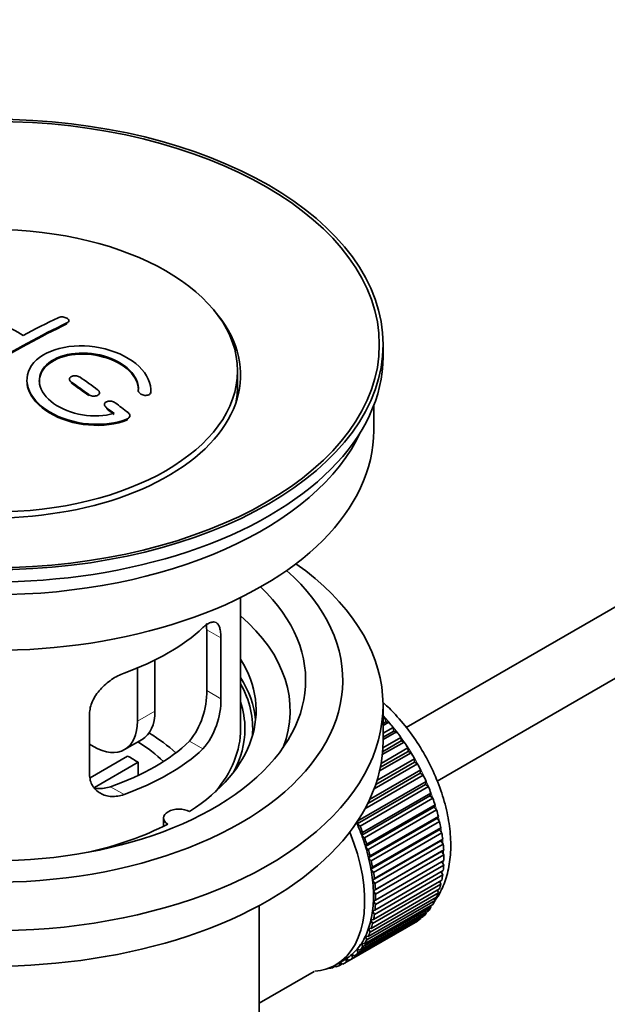
# Model space of a CAD drawing. Units: millimetres. Extents: x 0 to 1478, y 0 to 1758.
# Drawn here: x 155 to 202, y 230 to 309 of the extents above; entities that cross this region are included whole.
import ezdxf
from ezdxf import colors
from ezdxf.entities.mleader import LeaderData, LeaderLine
from ezdxf.math import Vec2, Vec3

# ---------------------------------------------------------------- set-up
doc = ezdxf.new("R2010")
doc.units = ezdxf.units.MM
doc.layers.add('DV5_Défaut', color=7, linetype='Continuous')
doc.layers.add('Défaut', color=7, linetype='Continuous')

# ---------------------------------------------------------------- blocks, each defined once
blk = doc.blocks.new('_DOT')
at = {"color": 0}
blk.add_line((0, 0), (-1, 0), dxfattribs=at)
at = {"color": 0, "const_width": 0.333}
blk.add_lwpolyline([(-0.1665, 0, 1), (0.1665, 0, 1)], format="xyb", close=True, dxfattribs=at)
blk = doc.blocks.new('SE4')
at = {"layer": 'DV5_Défaut', "color": 7, "linetype": 'Continuous', "lineweight": 35}
for p, q in [((281.768, 307.583), (186.079, 252.337)), ((188.568, 248.001), (281.768, 301.81)), ((158.837, 285.103), (158.837, 285.185)), ((184.211, 282.278), (184.211, 283.258)), ((172.461, 279.91), (172.461, 281.135)), ((158.898, 280.457), (158.898, 280.375)), ((161.312, 279.289), (161.312, 279.371)), ((164.452, 279.541), (164.452, 279.458)), ((165.459, 279.482), (165.459, 279.565)), ((161.726, 278.416), (161.726, 278.333)), ((183.461, 276.317), (183.461, 278.333)), ((163.767, 277.423), (163.767, 277.506)), ((172.711, 252.231), (172.711, 262.832)), ((169.972, 260.228), (169.972, 255.329)), ((171.124, 254.664), (171.124, 259.563)), ((165.792, 257.785), (165.792, 253.66)), ((164.378, 257.141), (164.378, 252.843)), ((184.211, 251.251), (184.211, 254.109)), ((160.518, 253.439), (160.518, 248.54)), ((184.211, 253.009), (184.375, 253.104)), ((184.375, 253.104), (184.447, 252.798)), ((184.447, 252.798), (184.211, 252.662)), ((184.67, 252.77), (184.211, 252.504)), ((184.211, 251.875), (185.024, 252.345)), ((185.075, 252.045), (184.211, 251.546)), ((184.447, 252.798), (184.67, 252.77)), ((185.024, 252.345), (185.075, 252.045)), ((185.075, 252.045), (185.306, 251.989)), ((163.343, 250.554), (164.757, 251.371)), ((185.671, 251.247), (184.175, 250.383)), ((184.197, 250.705), (185.641, 251.539)), ((185.306, 251.989), (184.211, 251.356)), ((185.641, 251.539), (185.671, 251.247)), ((185.671, 251.247), (185.906, 251.163)), ((160.843, 250.802), (160.518, 250.989)), ((184.055, 249.442), (186.221, 250.692)), ((185.906, 251.163), (184.153, 250.151)), ((186.221, 250.692), (186.229, 250.411)), ((160.572, 248.278), (163.592, 250.022)), ((183.722, 248.059), (186.758, 249.812)), ((186.468, 250.301), (183.932, 248.837)), ((186.229, 250.411), (183.994, 249.121)), ((186.229, 250.411), (186.468, 250.301)), ((186.758, 249.812), (186.745, 249.543)), ((164.441, 249.532), (160.903, 247.489)), ((164.441, 249.532), (164.441, 248.462)), ((183.13, 246.527), (187.249, 248.906)), ((186.985, 249.408), (183.494, 247.393)), ((186.745, 249.543), (183.618, 247.738)), ((186.745, 249.543), (186.985, 249.408)), ((187.249, 248.906), (187.215, 248.652)), ((187.454, 248.492), (182.75, 245.776)), ((187.215, 248.652), (182.973, 246.203)), ((187.215, 248.652), (187.454, 248.492)), ((187.634, 247.743), (182.119, 244.558)), ((182.175, 244.795), (187.69, 247.98)), ((187.871, 247.56), (182.355, 244.375)), ((187.69, 247.98), (187.634, 247.743)), ((187.634, 247.743), (187.871, 247.56)), ((188, 246.824), (182.485, 243.639)), ((182.561, 243.858), (188.077, 247.042)), ((188.232, 246.619), (182.717, 243.435)), ((188.077, 247.042), (188, 246.824)), ((188, 246.824), (188.232, 246.619)), ((188.31, 245.902), (182.795, 242.718)), ((182.891, 242.916), (188.407, 246.1)), ((188.535, 245.678), (183.02, 242.493)), ((188.407, 246.1), (188.31, 245.902)), ((188.31, 245.902), (188.535, 245.678)), ((166.487, 245.025), (166.487, 244.359)), ((188.561, 244.986), (183.045, 241.801)), ((183.161, 241.977), (188.677, 245.161)), ((188.677, 245.161), (188.561, 244.986)), ((188.561, 244.986), (188.778, 244.743)), ((182.119, 244.558), (182.175, 244.795)), ((182.355, 244.375), (182.119, 244.558)), ((188.751, 244.082), (183.235, 240.897)), ((188.778, 244.743), (183.263, 241.559)), ((183.37, 241.049), (188.885, 244.234)), ((188.885, 244.234), (188.751, 244.082)), ((188.751, 244.082), (188.958, 243.823)), ((182.485, 243.639), (182.561, 243.858)), ((182.717, 243.435), (182.485, 243.639)), ((188.958, 243.823), (183.442, 240.638)), ((183.514, 240.14), (189.03, 243.324)), ((189.03, 243.324), (188.878, 243.197)), ((182.795, 242.718), (182.891, 242.916)), ((183.02, 242.493), (182.795, 242.718)), ((188.878, 243.197), (183.363, 240.013)), ((189.074, 242.924), (183.558, 239.74)), ((188.878, 243.197), (189.074, 242.924)), ((183.045, 241.801), (183.161, 241.977)), ((183.263, 241.559), (183.045, 241.801)), ((188.942, 242.339), (183.427, 239.155)), ((183.594, 239.256), (189.11, 242.441)), ((189.124, 242.054), (183.609, 238.87)), ((189.11, 242.441), (188.942, 242.339)), ((188.942, 242.339), (189.124, 242.054)), ((183.235, 240.897), (183.37, 241.049)), ((183.442, 240.638), (183.235, 240.897)), ((189.11, 241.22), (183.594, 238.036)), ((183.609, 238.405), (189.124, 241.59)), ((188.955, 241.492), (189.11, 241.22)), ((183.363, 240.013), (183.514, 240.14)), ((189.03, 240.429), (183.514, 237.245)), ((183.558, 237.594), (189.074, 240.778)), ((188.904, 240.68), (189.03, 240.429)), ((183.263, 236.116), (188.778, 239.301)), ((183.558, 239.74), (183.363, 240.013)), ((188.885, 239.687), (183.37, 236.502)), ((183.442, 236.829), (188.958, 240.013)), ((188.786, 239.914), (188.885, 239.687)), ((183.02, 235.462), (188.535, 238.646)), ((188.677, 238.999), (183.161, 235.815)), ((183.427, 239.155), (183.594, 239.256)), ((183.609, 238.87), (183.427, 239.155)), ((188.354, 238.541), (188.407, 238.373)), ((188.602, 239.199), (188.677, 238.999)), ((174.211, 220.796), (174.211, 237.959)), ((188.077, 237.812), (182.561, 234.627)), ((182.717, 234.871), (188.232, 238.055)), ((188.407, 238.373), (182.891, 235.188)), ((183.427, 238.331), (183.609, 238.405)), ((183.594, 238.036), (183.427, 238.331)), ((188.043, 237.946), (188.077, 237.812)), ((187.249, 236.903), (181.734, 233.719)), ((181.938, 233.897), (187.454, 237.081)), ((187.69, 237.32), (182.175, 234.136)), ((182.355, 234.348), (187.871, 237.532)), ((183.363, 237.547), (183.558, 237.594)), ((183.514, 237.245), (183.363, 237.547)), ((187.243, 236.959), (187.249, 236.903)), ((187.672, 237.417), (187.69, 237.32)), ((186.758, 236.564), (181.243, 233.379)), ((181.469, 233.522), (186.985, 236.706)), ((183.161, 235.815), (183.045, 236.124)), ((183.045, 236.124), (183.263, 236.116)), ((183.235, 236.809), (183.442, 236.829)), ((183.37, 236.502), (183.235, 236.809)), ((186.758, 236.575), (186.758, 236.564)), ((182.891, 235.188), (182.795, 235.498)), ((182.795, 235.498), (183.02, 235.462)), ((182.561, 234.627), (182.485, 234.934)), ((182.485, 234.934), (182.717, 234.871)), ((181.734, 233.719), (181.699, 234.013)), ((181.699, 234.013), (181.938, 233.897)), ((182.175, 234.136), (182.119, 234.438)), ((182.119, 234.438), (182.355, 234.348)), ((180.33, 233.06), (180.126, 232.942)), ((180.126, 232.942), (180.137, 233.043)), ((180.269, 233.109), (180.391, 233.012)), ((180.398, 233.18), (181.105, 233.588)), ((180.705, 233.12), (180.713, 233.362)), ((180.924, 233.246), (180.705, 233.12)), ((180.737, 233.376), (180.952, 233.226)), ((181.243, 233.379), (181.23, 233.663)), ((181.23, 233.663), (181.469, 233.522)), ((174.211, 230.07), (178.642, 232.628)), ((179.776, 232.893), (179.79, 232.88))]:
    blk.add_line(p, q, dxfattribs=at)
at = {"layer": 'DV5_Défaut', "color": 7, "linetype": 'Continuous', "lineweight": 18}
for p, q in [((158.691, 284.921), (158.691, 285.003)), ((159.044, 280.144), (159.044, 280.226)), ((160.459, 279.137), (160.459, 279.219)), ((165.451, 279.308), (165.451, 279.391)), ((161.873, 278.086), (161.873, 278.169)), ((163.579, 277.184), (163.579, 277.267)), ((171.124, 259.563), (169.972, 260.228)), ((171.124, 254.664), (169.972, 255.329)), ((164.378, 252.843), (165.792, 253.66)), ((169.672, 250.603), (168.581, 251.233)), ((163.308, 246.929), (162.217, 247.559))]:
    blk.add_line(p, q, dxfattribs=at)
at = {"layer": 'DV5_Défaut', "color": 7, "linetype": 'Continuous', "lineweight": 35}
for centre, radius, start, end in [((163.654, 255.191), 6.32, 321.23072, 1.25327), ((164.987, 254.568), 6.138, 319.7591, 0.89167)]:
    blk.add_arc(centre, radius, start, end, dxfattribs=at)
for centre, major_axis in [((152.711, 283.258), (-31.5, 0)), ((152.711, 283.258), (-31.2, 0)), ((152.711, 281.135), (-19.75, 0))]:
    blk.add_ellipse(centre, major_axis=major_axis, ratio=0.57735, dxfattribs=at)
for centre, major_axis, start_param, end_param in [((152.711, 280.808), (-20, 0), 0, 3.612081), ((154.567, 221.981), (-38.183, 66.136), -0.796301, -0.7308), ((153.3, 220.57), (38.204, 66.171), 0.698591, 0.751044), ((154.007, 220.162), (38.195, 66.156), 0.698571, 0.816502), ((154.007, 220.162), (38.145, 66.069), 0.698457, 0.816543), ((152.711, 282.278), (-31.5, 0), 0, 3.141593), ((153.506, 221.369), (-38.202, 66.168), -0.914449, -0.888095), ((153.506, 221.369), (-38.152, 66.081), -0.914619, -0.88823), ((154.213, 221.777), (-38.191, 66.149), -0.914485, -0.888123), ((152.711, 279.91), (-19.75, 0), 3.018945, 3.141593), ((154.213, 221.777), (-38.191, 66.149), -0.960477, -0.940937), ((153.506, 221.369), (-38.202, 66.168), -0.95247, -0.940894), ((153.506, 221.369), (-38.152, 66.081), -0.952691, -0.941099), ((152.711, 276.317), (-30.75, 0), 0, 3.141593), ((152.711, 280.808), (-30.75, 0), 0.25974, 2.881853), ((152.711, 254.109), (-31.5, 0), 0, 3.822948), ((152.711, 256.15), (-28.25, 0), 0, 3.716209), ((152.711, 256.15), (-25.25, 0), 0, 3.685056), ((152.711, 253.7), (-23.999, 0), 2.925762, 3.727215), ((152.711, 266.519), (20, 0), 5.270844, 5.72473), ((152.711, 253.7), (-21.25, 0), 2.415027, 3.486294), ((152.711, 252.231), (-21.25, 0), 3.201525, 3.486294), ((152.711, 252.231), (-20.976, 0), 3.093913, 3.447843), ((152.711, 252.231), (20.35, 0), 0, 0.185734), ((162.257, 255.701), (-2.5, 4.33), 3.141593, 3.926991), ((160.843, 254.884), (-2.5, 4.33), 2.356194, 3.926991), ((180.995, 246.515), (-5.75, 9.959), -1.214048, -1.191961), ((152.711, 252.231), (-20, 0), 2.682927, 3.141593), ((152.711, 252.231), (20.35, 0), 5.979723, 6.283185), ((180.995, 246.515), (-5.75, 9.959), -1.303808, -1.254346), ((152.711, 251.251), (-31.5, 0), 0, 3.141593), ((152.711, 256.722), (18.5, 0), 5.252079, 5.743495), ((152.711, 244.882), (-17.5, 0), 3.706964, 3.90805), ((180.995, 246.515), (-5.75, 9.959), -1.393567, -1.344106), ((152.711, 256.722), (20, 0), 5.270844, 5.72473), ((152.711, 244.882), (-16, 0), 3.676052, 3.891291), ((180.995, 246.515), (-5.75, 9.959), -1.483327, -1.433866), ((152.711, 243.249), (16, 0), 0.747889, 0.822907), ((180.995, 246.515), (-5.75, 9.959), 4.710098, 4.75956), ((180.995, 246.515), (5.75, -9.959), 1.478746, 1.528207), ((180.995, 246.515), (5.75, -9.959), 1.388986, 1.438447), ((180.995, 246.515), (5.75, -9.959), 1.299226, 1.348688), ((180.995, 246.515), (5.75, -9.959), 1.209466, 1.258928), ((167.737, 245.025), (1.25, 0), 0.814814, 3.897575), ((180.995, 246.515), (5.75, -9.959), 1.119707, 1.169168), ((152.711, 253.7), (21.25, 0), 5.084073, 5.438955), ((175.48, 243.331), (5.625, -9.743), 1.279077, 1.368837), ((175.48, 243.331), (5.75, -9.959), 1.299226, 1.348688), ((180.995, 246.515), (5.75, -9.959), 1.029947, 1.079408), ((174.773, 242.923), (5.625, -9.743), 0, 1.343844), ((175.48, 243.331), (5.625, -9.743), 1.189317, 1.279077), ((175.48, 243.331), (5.75, -9.959), 1.209466, 1.258928), ((180.995, 246.515), (5.75, -9.959), 0.940187, 0.989648), ((175.48, 243.331), (5.625, -9.743), 1.099557, 1.189317), ((175.48, 243.331), (5.75, -9.959), 1.119707, 1.169168), ((180.995, 246.515), (5.75, -9.959), 0.850427, 0.899889), ((175.48, 243.331), (5.625, -9.743), 1.009798, 1.099557), ((180.995, 246.515), (5.75, -9.959), 0.760668, 0.810129), ((175.48, 243.331), (5.625, -9.743), 0.920038, 1.009798), ((175.48, 243.331), (5.75, -9.959), 1.029947, 1.079408), ((180.995, 246.515), (5.75, -9.959), 0.670908, 0.720369), ((175.48, 243.331), (5.75, -9.959), 0.940187, 0.989648), ((180.995, 246.515), (5.75, -9.959), 0.581148, 0.630609), ((175.48, 243.331), (5.625, -9.743), 0.830278, 0.920038), ((175.48, 243.331), (5.75, -9.959), 0.850427, 0.899889), ((180.995, 246.515), (5.75, -9.959), 0.491388, 0.540849), ((175.48, 243.331), (5.625, -9.743), 0.740518, 0.830278), ((175.48, 243.331), (5.75, -9.959), 0.760668, 0.810129), ((180.995, 246.515), (5.75, -9.959), 0.401628, 0.45109), ((175.48, 243.331), (5.625, -9.743), 0.650758, 0.740518), ((175.48, 243.331), (5.75, -9.959), 0.670908, 0.720369), ((180.995, 246.515), (5.75, -9.959), 0.222109, 0.27157), ((180.995, 246.515), (5.75, -9.959), 0.311869, 0.36133), ((175.48, 243.331), (5.625, -9.743), 0.560999, 0.650758), ((175.48, 243.331), (5.75, -9.959), 0.581148, 0.630609), ((180.995, 246.515), (5.75, -9.959), 0.042589, 0.09205), ((180.995, 246.515), (5.75, -9.959), 0.132349, 0.18181), ((175.48, 243.331), (5.625, -9.743), 0.381479, 0.471239), ((175.48, 243.331), (5.625, -9.743), 0.471239, 0.560999), ((175.48, 243.331), (5.75, -9.959), 0.491388, 0.540849), ((175.48, 243.331), (5.625, -9.743), 0.291719, 0.381479), ((175.48, 243.331), (5.75, -9.959), 0.401628, 0.45109), ((175.48, 243.331), (5.625, -9.743), 0.20196, 0.291719), ((175.48, 243.331), (5.75, -9.959), 0.222109, 0.27157), ((175.48, 243.331), (5.75, -9.959), 0.311869, 0.36133), ((175.48, 243.331), (5.625, -9.743), 0.02244, 0.1122), ((175.48, 243.331), (5.625, -9.743), 0.1122, 0.20196), ((175.48, 243.331), (5.75, -9.959), 0.132349, 0.18181), ((174.773, 242.923), (5.625, -9.743), 6.015722, 6.283185), ((175.48, 243.331), (5.75, -9.959), -0.22669, -0.177229), ((175.48, 243.331), (5.75, -9.959), -0.13693, -0.087469), ((175.48, 243.331), (-5.75, 9.959), 3.094422, 3.143883), ((175.48, 243.331), (-5.625, 9.743), 3.141593, 3.164033), ((175.48, 243.331), (5.75, -9.959), 0.042589, 0.09205)]:
    blk.add_ellipse(centre, major_axis=major_axis, ratio=0.57735, start_param=start_param, end_param=end_param, dxfattribs=at)
at = {"layer": 'DV5_Défaut', "color": 7, "linetype": 'Continuous', "lineweight": 18}
for start_param, end_param in [(4.209249, 5.100992), (4.118596, 4.15791), (4.028203, 4.065108), (3.938075, 3.97227), (3.848215, 3.878615), (3.758625, 3.783987), (3.669302, 3.68798)]:
    blk.add_ellipse((181.137, 246.597), major_axis=(-5.625, 9.743), ratio=0.57735, start_param=start_param, end_param=end_param, dxfattribs=at)
at = {"layer": 'DV5_Défaut', "color": 7, "linetype": 'Continuous', "lineweight": 35}
for points, knots in [([(157.984, 285.426), (158.023, 285.445), (158.071, 285.46), (158.121, 285.47), (158.172, 285.48), (158.227, 285.485), (158.283, 285.485), (158.339, 285.485), (158.397, 285.48), (158.452, 285.469), (158.506, 285.459), (158.559, 285.444), (158.607, 285.425), (158.654, 285.406), (158.696, 285.382), (158.731, 285.357), (158.765, 285.331), (158.793, 285.302), (158.811, 285.273), (158.829, 285.243), (158.838, 285.212), (158.837, 285.183), (158.837, 285.153), (158.827, 285.123), (158.808, 285.096), (158.789, 285.069), (158.761, 285.044), (158.726, 285.022), (158.715, 285.016), (158.703, 285.009), (158.691, 285.003)], [0, 0, 0, 0, 0.107899, 0.107899, 0.107899, 0.215929, 0.215929, 0.215929, 0.323875, 0.323875, 0.323875, 0.431486, 0.431486, 0.431486, 0.538676, 0.538676, 0.538676, 0.645549, 0.645549, 0.645549, 0.752343, 0.752343, 0.752343, 0.859331, 0.859331, 0.859331, 0.966701, 0.966701, 0.966701, 1, 1, 1, 1]), ([(165.451, 279.391), (165.514, 280.101), (165.178, 280.849), (163.85, 282.118), (162.876, 282.624), (160.687, 283.184), (159.501, 283.23), (157.412, 282.83), (156.54, 282.389), (155.491, 281.2), (155.331, 280.471), (155.798, 279.028), (156.412, 278.343), (158.174, 277.29), (159.283, 276.945), (161.563, 276.744), (162.682, 276.891), (163.579, 277.267)], [0, 0, 0, 0, 0.125, 0.125, 0.25, 0.25, 0.375, 0.375, 0.5, 0.5, 0.625, 0.625, 0.75, 0.75, 0.875, 0.875, 1, 1, 1, 1]), ([(162.49, 277.697), (161.72, 277.476), (160.821, 277.437), (159.059, 277.73), (158.238, 278.055), (156.992, 278.95), (156.591, 279.505), (156.382, 280.63), (156.58, 281.185), (157.504, 282.062), (158.223, 282.376), (159.881, 282.63), (160.81, 282.568), (162.493, 282.097), (163.242, 281.689), (164.246, 280.696), (164.502, 280.109), (164.452, 279.559)], [0, 0, 0, 0, 0.125, 0.125, 0.25, 0.25, 0.375, 0.375, 0.5, 0.5, 0.625, 0.625, 0.75, 0.75, 0.875, 0.875, 1, 1, 1, 1]), ([(156.459, 280.282), (156.46, 280.74), (156.661, 281.181), (157.504, 281.98), (158.223, 282.294), (159.881, 282.548), (160.81, 282.486), (162.493, 282.015), (163.242, 281.607), (164.204, 280.655), (164.457, 280.124), (164.458, 279.615)], [0, 0, 0, 0, 0.173805, 0.173805, 0.384764, 0.384764, 0.595723, 0.595723, 0.806682, 0.806682, 1, 1, 1, 1]), ([(159.752, 280.617), (159.712, 280.645), (159.665, 280.669), (159.614, 280.688), (159.563, 280.706), (159.508, 280.72), (159.452, 280.728), (159.396, 280.736), (159.338, 280.738), (159.283, 280.734), (159.228, 280.729), (159.175, 280.719), (159.128, 280.704), (159.081, 280.688), (159.038, 280.667), (159.004, 280.642), (158.97, 280.617), (158.942, 280.587), (158.925, 280.556), (158.907, 280.524), (158.898, 280.49), (158.898, 280.455), (158.898, 280.42), (158.908, 280.384), (158.927, 280.35), (158.946, 280.316), (158.974, 280.283), (159.009, 280.253), (159.02, 280.244), (159.032, 280.235), (159.044, 280.226)], [0, 0, 0, 0, 0.108146, 0.108146, 0.108146, 0.216425, 0.216425, 0.216425, 0.324589, 0.324589, 0.324589, 0.432285, 0.432285, 0.432285, 0.53939, 0.53939, 0.53939, 0.646047, 0.646047, 0.646047, 0.752591, 0.752591, 0.752591, 0.8594, 0.8594, 0.8594, 0.966741, 0.966741, 0.966741, 1, 1, 1, 1]), ([(155.46, 280.321), (155.459, 280.105), (155.494, 279.886), (155.798, 278.946), (156.412, 278.261), (158.174, 277.207), (159.283, 276.863), (161.563, 276.661), (162.682, 276.808), (163.579, 277.184)], [0, 0, 0, 0, 0.091616, 0.091616, 0.394411, 0.394411, 0.697205, 0.697205, 1, 1, 1, 1]), ([(160.459, 279.219), (160.498, 279.191), (160.546, 279.165), (160.597, 279.145), (160.648, 279.125), (160.703, 279.11), (160.76, 279.101), (160.816, 279.093), (160.874, 279.09), (160.929, 279.094), (160.983, 279.097), (161.036, 279.107), (161.084, 279.122), (161.131, 279.138), (161.173, 279.159), (161.207, 279.184), (161.241, 279.209), (161.268, 279.239), (161.286, 279.271), (161.304, 279.303), (161.313, 279.339), (161.312, 279.374), (161.312, 279.41), (161.302, 279.447), (161.283, 279.482), (161.264, 279.517), (161.236, 279.551), (161.201, 279.582), (161.19, 279.592), (161.178, 279.601), (161.166, 279.61)], [0, 0, 0, 0, 0.108609, 0.108609, 0.108609, 0.217357, 0.217357, 0.217357, 0.325874, 0.325874, 0.325874, 0.433612, 0.433612, 0.433612, 0.540434, 0.540434, 0.540434, 0.64661, 0.64661, 0.64661, 0.752687, 0.752687, 0.752687, 0.859246, 0.859246, 0.859246, 0.966661, 0.966661, 0.966661, 1, 1, 1, 1]), ([(164.452, 279.559), (164.449, 279.524), (164.456, 279.487), (164.471, 279.451), (164.486, 279.416), (164.511, 279.38), (164.543, 279.347), (164.575, 279.314), (164.616, 279.283), (164.661, 279.256), (164.707, 279.23), (164.759, 279.207), (164.813, 279.19), (164.868, 279.173), (164.926, 279.161), (164.983, 279.155), (165.039, 279.15), (165.096, 279.151), (165.149, 279.158), (165.201, 279.165), (165.25, 279.179), (165.291, 279.198), (165.332, 279.216), (165.367, 279.24), (165.393, 279.268), (165.419, 279.296), (165.437, 279.327), (165.446, 279.361), (165.448, 279.371), (165.45, 279.381), (165.451, 279.391)], [0, 0, 0, 0, 0.106345, 0.106345, 0.106345, 0.212802, 0.212802, 0.212802, 0.320388, 0.320388, 0.320388, 0.429459, 0.429459, 0.429459, 0.53931, 0.53931, 0.53931, 0.648865, 0.648865, 0.648865, 0.75716, 0.75716, 0.75716, 0.86381, 0.86381, 0.86381, 0.969178, 0.969178, 0.969178, 1, 1, 1, 1]), ([(162.58, 278.56), (162.54, 278.59), (162.493, 278.617), (162.441, 278.638), (162.39, 278.659), (162.334, 278.675), (162.278, 278.685), (162.221, 278.695), (162.163, 278.698), (162.108, 278.695), (162.054, 278.692), (162, 278.682), (161.953, 278.667), (161.906, 278.652), (161.864, 278.631), (161.83, 278.605), (161.796, 278.58), (161.77, 278.55), (161.752, 278.517), (161.735, 278.485), (161.726, 278.449), (161.726, 278.413), (161.727, 278.376), (161.737, 278.338), (161.756, 278.302), (161.774, 278.266), (161.803, 278.23), (161.838, 278.198), (161.849, 278.188), (161.86, 278.178), (161.873, 278.169)], [0, 0, 0, 0, 0.109174, 0.109174, 0.109174, 0.218497, 0.218497, 0.218497, 0.327426, 0.327426, 0.327426, 0.435186, 0.435186, 0.435186, 0.541638, 0.541638, 0.541638, 0.647225, 0.647225, 0.647225, 0.752751, 0.752751, 0.752751, 0.859028, 0.859028, 0.859028, 0.966552, 0.966552, 0.966552, 1, 1, 1, 1]), ([(163.579, 277.267), (163.691, 277.313), (163.76, 277.396), (163.77, 277.535), (163.759, 277.583), (163.709, 277.676), (163.67, 277.719), (163.621, 277.758)], [0, 0, 0, 0, 0.5, 0.5, 0.75, 0.75, 1, 1, 1, 1]), ([(171.124, 259.563), (171.124, 259.728), (171.116, 259.879), (171.082, 260.153), (171.057, 260.277), (170.99, 260.487), (170.949, 260.575), (170.85, 260.717), (170.793, 260.77), (170.666, 260.84), (170.595, 260.857), (170.44, 260.857), (170.356, 260.839), (170.178, 260.77), (170.082, 260.718), (169.883, 260.583), (169.78, 260.5), (169.672, 260.401)], [0, 0, 0, 0, 0.125, 0.125, 0.25, 0.25, 0.375, 0.375, 0.5, 0.5, 0.625, 0.625, 0.75, 0.75, 0.875, 0.875, 1, 1, 1, 1]), ([(169.943, 260.725), (169.945, 260.712), (169.947, 260.699), (169.964, 260.548), (169.972, 260.394), (169.972, 260.228)], [0, 0, 0, 0, 0.089668, 0.089668, 1, 1, 1, 1]), ([(163.308, 256.727), (163.137, 256.665), (162.966, 256.589), (162.627, 256.414), (162.457, 256.313), (162.128, 256.089), (161.97, 255.967), (161.668, 255.704), (161.523, 255.561), (161.258, 255.265), (161.138, 255.111), (160.923, 254.789), (160.828, 254.621), (160.677, 254.286), (160.618, 254.117), (160.538, 253.775), (160.518, 253.605), (160.518, 253.439)], [0, 0, 0, 0, 0.125, 0.125, 0.25, 0.25, 0.375, 0.375, 0.5, 0.5, 0.625, 0.625, 0.75, 0.75, 0.875, 0.875, 1, 1, 1, 1]), ([(188.422, 238.383), (188.583, 238.61), (188.962, 239.227), (189.407, 240.38), (189.676, 241.86), (189.698, 243.499), (189.465, 245.246), (188.987, 247.04), (188.283, 248.819), (187.376, 250.535), (186.295, 252.139), (185.197, 253.43), (184.464, 254.139), (184.16, 254.409)], [0, 0, 0, 0, 0.055575, 0.145445, 0.239449, 0.33714, 0.436705, 0.53635, 0.635623, 0.734641, 0.833704, 0.933094, 1, 1, 1, 1]), ([(160.518, 248.54), (160.518, 248.374), (160.538, 248.217), (160.617, 247.917), (160.676, 247.774), (160.828, 247.514), (160.92, 247.397), (161.135, 247.187), (161.257, 247.097), (161.521, 246.948), (161.665, 246.888), (161.969, 246.803), (162.127, 246.778), (162.454, 246.761), (162.624, 246.77), (162.965, 246.823), (163.137, 246.867), (163.308, 246.929)], [0, 0, 0, 0, 0.125, 0.125, 0.25, 0.25, 0.375, 0.375, 0.5, 0.5, 0.625, 0.625, 0.75, 0.75, 0.875, 0.875, 1, 1, 1, 1]), ([(162.217, 247.559), (162.043, 247.498), (161.869, 247.456), (161.525, 247.407), (161.352, 247.399), (161.082, 247.416), (160.982, 247.428), (160.885, 247.447)], [0, 0, 0, 0, 0.38295, 0.38295, 0.765899, 0.765899, 1, 1, 1, 1]), ([(188.058, 237.916), (188.083, 237.946), (188.119, 237.989), (188.155, 238.033), (188.167, 238.047)], [0, 0, 0, 0, 0.674598, 1, 1, 1, 1])]:
    blk.add_open_spline(points, degree=3, knots=knots, dxfattribs=at)
blk.add_open_spline([(165.451, 279.308), (165.456, 279.366), (165.459, 279.424), (165.458, 279.482)], degree=3, dxfattribs=at)

msp = doc.modelspace()

# ---------------------------------------------------------------- block references
at = {"layer": 'Défaut'}
msp.add_blockref('SE4', (0, 0), dxfattribs=at)

# ---------------------------------------------------------------- leaders
at = {"layer": 'Défaut', "color": 7, "linetype": 'Continuous', "lineweight": 18}
ml = msp.add_multileader_mtext('Standard', dxfattribs=at)
ml.set_content('{\\pxsm0.9;\\fSolid Edge ISO|b1||i0||c0|p34;\\W1.;10/12/2018\\P}', color=256)
ml.set_leader_properties()
ml.set_arrow_properties(name='DOT')
ml.build(insert=Vec2(0, 0))
ml.multileader.update_dxf_attribs({"leader_type": 0, "dogleg_length": 0, "arrow_head_size": 12})
ctx = ml.context
ctx.base_point, ctx.char_height, ctx.arrow_head_size, ctx.landing_gap_size = Vec3(1390.407, 1750.708), 12, 12, 4.2
notes = []
notes.append((ctx, [(0, (0, 0, 0), (0, 0), (1, 0), 1, [])]))
ctx.mtext.insert = Vec3(1392.407, 1756.828)
for ctx, leaders in notes:
    for number, flags, end, landing, length, lines in leaders:
        leader = LeaderData()
        leader.index, (leader.has_last_leader_line, leader.has_dogleg_vector, leader.attachment_direction) = number, flags
        leader.last_leader_point, leader.dogleg_vector, leader.dogleg_length = Vec3(end), Vec3(landing), length
        for number, points, colour, breaks in lines:
            line = LeaderLine()
            line.index, line.vertices, line.color, line.breaks = number, Vec3.list(points), colors.encode_raw_color(colour), breaks
            leader.lines.append(line)
        ctx.leaders.append(leader)

doc.saveas('drawing.dxf')
